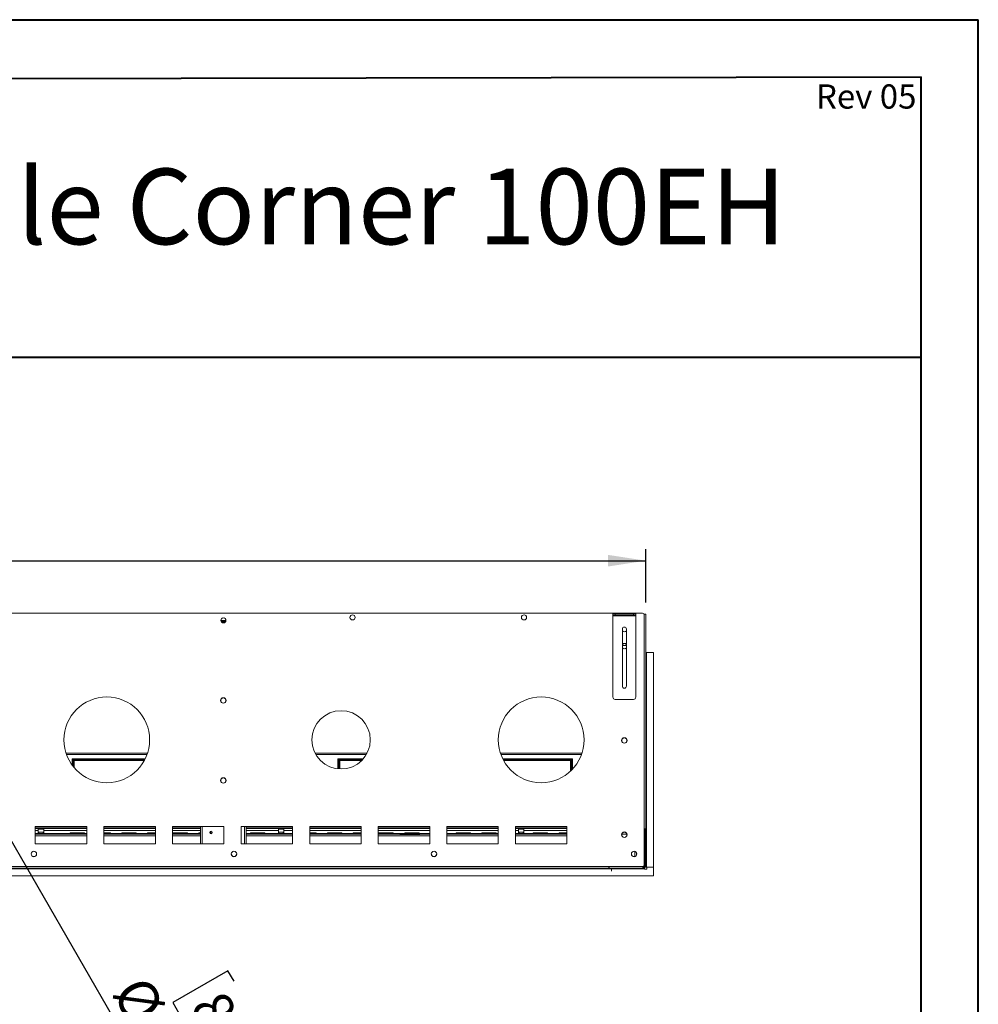
# Model space of a CAD drawing. Units: millimetres. Extents: x 0 to 210, y 0 to 297.
# Drawn here: x 126 to 210, y 211 to 297 of the extents above; entities that cross this region are included whole.
import ezdxf

# ---------------------------------------------------------------- set-up
doc = ezdxf.new("R2010")
doc.units = ezdxf.units.MM
doc.layers.add('FORMAT', color=7, linetype='Continuous')
doc.styles.add('SLDTEXTSTYLE0', font='TXT', dxfattribs={"width": 0.75})
doc.dimstyles.new('SLDDIMSTYLE4', dxfattribs={"dimtxt": 3.5, "dimasz": 3.302, "dimexe": 0, "dimexo": 0.0625, "dimgap": 0.875, "dimtad": 1, "dimdec": 0, "dimlfac": 20, "dimrnd": 1e-09, "dimzin": 12, "dimdsep": 46, "dimtxsty": 'SLDTEXTSTYLE0', "dimblk1": 'NONE', "dimsah": 1, "dimcen": 0, "dimadec": 0, "dimazin": 3, "dimtfac": 1, "dimtdec": 0, "dimtmove": 0, "dimatfit": 3, "dimldrblk": 'NONE', "dimfxl": 0, "dimfrac": 2, "dimtolj": 1, "dimtzin": 12, "dimarcsym": 0})
doc.dimstyles.new('SLDDIMSTYLE6', dxfattribs={"dimtxt": 3.5, "dimasz": 3.302, "dimexe": 0, "dimexo": 0.0625, "dimgap": 0.875, "dimtad": 1, "dimlfac": 20, "dimrnd": 1e-09, "dimzin": 12, "dimdsep": 46, "dimtxsty": 'SLDTEXTSTYLE0', "dimsah": 1, "dimcen": 0.09, "dimadec": 0, "dimazin": 3, "dimtfac": 1, "dimtofl": 0, "dimtmove": 0, "dimatfit": 3, "dimfxl": 0, "dimfrac": 2, "dimtolj": 1, "dimtzin": 12, "dimarcsym": 0})

# ---------------------------------------------------------------- blocks, each defined once
blk = doc.blocks.new('_D_9')
at = {"layer": 'FORMAT'}
for p, q in [((120.382, 234.21), (115.302, 243.008)), ((120.382, 234.21), (139.947, 200.322)), ((144.439, 214), (139.627, 211.222)), ((144.972, 213.076), (144.439, 214)), ((139.627, 211.222), (140.16, 210.298)), ((146.987, 209.586), (147.52, 208.663)), ((147.52, 208.663), (142.708, 205.885)), ((142.708, 205.885), (142.175, 206.808))]:
    blk.add_line(p, q, dxfattribs=at)
blk.add_solid([(120.382, 234.21), (121.593, 231.096), (122.473, 231.604)], dxfattribs=at)
at = {"layer": 'FORMAT', "char_height": 3.5, "attachment_point": 1, "rotation": 300, "style": 'SLDTEXTSTYLE0'}
for s, insert in [('%%c', (137.281, 213.836)), ('8"', (144.067, 212.554)), ('203', (139.92, 209.265))]:
    blk.add_mtext(s, dxfattribs=dict(at, insert=insert))
blk = doc.blocks.new('_NONE')
blk = doc.blocks.new('_D_11')
at = {"layer": 'FORMAT'}
for p, q in [((111.912, 264.269), (110.846, 264.269)), ((110.846, 264.269), (110.846, 255.115)), ((123.166, 264.269), (124.232, 264.269)), ((124.232, 264.269), (124.232, 255.115)), ((117.597, 260.051), (121.209, 260.051)), ((110.846, 255.115), (111.912, 255.115)), ((124.232, 255.115), (123.166, 255.115)), ((54.692, 246.209), (54.692, 250.879)), ((180.992, 246.209), (180.992, 250.879)), ((54.692, 249.879), (180.992, 249.879))]:
    blk.add_line(p, q, dxfattribs=at)
for points in [[(54.692, 249.879), (57.994, 249.371), (57.994, 250.387)], [(180.992, 249.879), (177.69, 250.387), (177.69, 249.371)]]:
    blk.add_solid(points, dxfattribs=at)
at = {"layer": 'FORMAT', "char_height": 3.5, "attachment_point": 1, "style": 'SLDTEXTSTYLE0'}
for s, insert in [('1', (118.11, 264.255)), ('99', (111.912, 261.698)), ('"', (121.722, 261.698)), ('2', (118.11, 259.627)), ('2527', (112.367, 254.39))]:
    blk.add_mtext(s, dxfattribs=dict(at, insert=insert))

msp = doc.modelspace()

# ---------------------------------------------------------------- linework, layer by layer
at = {"color": 7, "linetype": 'Continuous', "lineweight": 40}
for p, q in [((0.07884, 297.21478), (210.07884, 297.21478)), ((210.07884, 0.21478), (210.07884, 297.21478)), ((210.07884, 292.21478), (210.07884, 297.21478)), ((10.07884, 291.84317), (205.07884, 292.20549)), ((205.07884, 5.21478), (205.07884, 292.20549)), ((66.40201, 267.69695), (205.07884, 267.69695))]:
    msp.add_line(p, q, dxfattribs=at)
at = {"color": 7, "linetype": 'Continuous', "lineweight": 15}
for p, q in [((180.69238, 245.29122), (54.99238, 245.29122)), ((143.96729, 244.86583), (143.89624, 244.8248)), ((144.18852, 244.8248), (144.11747, 244.86583)), ((178.11738, 245.14648), (178.11738, 245.24648)), ((178.11738, 245.24648), (178.31738, 245.24648)), ((178.31738, 245.14648), (178.11738, 245.14648)), ((178.11738, 245.14648), (178.11738, 245.04648)), ((178.11738, 245.04648), (180.11738, 245.04648)), ((178.11738, 245.04648), (178.11738, 237.94648)), ((178.31738, 245.24648), (178.31738, 245.14648)), ((178.31738, 245.24648), (179.91738, 245.24648)), ((178.31738, 245.14648), (179.91738, 245.14648)), ((179.91738, 245.14648), (179.91738, 245.24648)), ((179.91738, 245.24648), (180.11738, 245.24648)), ((180.11738, 245.14648), (179.91738, 245.14648)), ((180.11738, 245.24648), (180.11738, 245.14648)), ((180.11738, 245.04648), (180.11738, 245.14648)), ((180.11738, 237.94648), (180.11738, 245.04648)), ((180.84238, 245.20898), (180.8262, 245.20898)), ((180.84238, 245.20898), (180.99238, 245.20898)), ((180.84238, 223.26622), (180.84238, 245.14122)), ((180.99238, 245.20898), (180.99238, 226.40898)), ((143.81744, 244.65898), (144.26732, 244.65898)), ((143.8383, 244.55898), (144.24646, 244.55898)), ((178.94238, 243.89648), (178.94238, 238.89648)), ((179.29238, 238.89648), (179.29238, 243.89648)), ((179.0368, 243.68031), (178.96419, 243.72223)), ((179.27057, 243.72223), (179.19796, 243.68031)), ((178.94238, 242.55814), (179.08158, 242.63851)), ((179.29238, 242.45898), (178.94238, 242.45898)), ((179.0368, 242.18031), (178.96419, 242.22223)), ((179.15318, 242.63851), (179.29238, 242.55814)), ((179.27057, 242.22223), (179.19796, 242.18031)), ((181.06738, 241.85898), (180.99238, 241.85898)), ((181.06738, 223.05898), (181.06738, 241.85898)), ((181.66738, 241.85898), (181.06738, 241.85898)), ((181.66738, 223.05898), (181.66738, 241.85898)), ((144.00658, 237.88851), (143.85695, 237.80212)), ((144.22781, 237.80212), (144.07818, 237.88851)), ((143.81488, 237.72192), (143.81488, 237.58553)), ((143.88919, 237.47223), (143.9618, 237.43031)), ((144.12296, 237.43031), (144.19557, 237.47223)), ((144.26988, 237.58553), (144.26988, 237.72192)), ((178.31738, 237.74648), (179.91738, 237.74648)), ((178.93195, 234.30212), (179.08158, 234.38851)), ((179.15318, 234.38851), (179.30281, 234.30212)), ((178.88988, 234.08553), (178.88988, 234.22192)), ((179.0368, 233.93031), (178.96419, 233.97223)), ((179.27057, 233.97223), (179.19796, 233.93031)), ((179.34488, 234.22192), (179.34488, 234.08553)), ((130.31389, 232.93398), (137.37087, 232.93398)), ((152.13099, 232.93398), (156.55377, 232.93398)), ((168.31389, 232.93398), (175.37087, 232.93398)), ((130.82988, 232.53398), (130.90488, 232.53398)), ((130.82988, 231.97049), (130.82988, 232.53398)), ((130.90488, 231.87272), (130.90488, 232.53398)), ((130.90988, 232.53398), (137.20013, 232.53398)), ((130.90988, 232.45898), (130.90988, 232.53398)), ((130.90988, 232.45898), (137.16177, 232.45898)), ((154.06738, 231.6686), (154.06738, 232.53398)), ((154.06738, 232.53398), (154.14238, 232.53398)), ((154.14238, 231.66158), (154.14238, 232.53398)), ((154.14738, 232.45898), (154.14738, 232.53398)), ((154.14738, 232.53398), (156.26967, 232.53398)), ((154.14738, 232.45898), (156.20205, 232.45898)), ((168.48463, 232.53398), (174.48738, 232.53398)), ((168.52299, 232.45898), (174.48738, 232.45898)), ((174.48738, 232.45898), (174.48738, 232.53398)), ((174.49238, 232.53398), (174.49238, 231.55043)), ((174.56738, 232.53398), (174.49238, 232.53398)), ((174.56738, 232.53398), (174.56738, 231.62751)), ((144.00658, 230.88851), (143.85695, 230.80212)), ((144.22781, 230.80212), (144.07818, 230.88851)), ((143.81488, 230.72192), (143.81488, 230.58553)), ((143.88919, 230.47223), (143.9618, 230.43031)), ((144.12296, 230.43031), (144.19557, 230.47223)), ((144.26988, 230.58553), (144.26988, 230.72192)), ((132.09238, 226.61622), (127.59238, 226.61622)), ((127.59238, 226.61622), (127.59238, 225.11622)), ((132.09238, 225.11622), (132.09238, 226.61622)), ((138.09238, 226.61622), (133.59238, 226.61622)), ((133.59238, 226.61622), (133.59238, 225.11622)), ((138.09238, 225.11622), (138.09238, 226.61622)), ((144.09238, 226.61622), (139.59238, 226.61622)), ((139.59238, 226.61622), (139.59238, 225.11622)), ((142.04238, 226.61622), (142.04238, 225.11622)), ((144.09238, 225.11622), (144.09238, 226.61622)), ((150.09238, 226.61622), (145.59238, 226.61622)), ((145.59238, 226.61622), (145.59238, 225.11622)), ((146.04238, 226.61622), (146.04238, 225.11622)), ((150.09238, 225.11622), (150.09238, 226.61622)), ((156.09238, 226.61622), (151.59238, 226.61622)), ((151.59238, 226.61622), (151.59238, 225.11622)), ((156.09238, 225.11622), (156.09238, 226.61622)), ((162.09238, 226.61622), (157.59238, 226.61622)), ((157.59238, 226.61622), (157.59238, 225.11622)), ((162.09238, 225.11622), (162.09238, 226.61622)), ((168.09238, 226.61622), (163.59238, 226.61622)), ((163.59238, 226.61622), (163.59238, 225.11622)), ((168.09238, 225.11622), (168.09238, 226.61622)), ((174.09238, 226.61622), (169.59238, 226.61622)), ((169.59238, 226.61622), (169.59238, 225.11622)), ((174.09238, 225.11622), (174.09238, 226.61622)), ((132.09238, 226.55898), (127.59238, 226.55898)), ((132.09238, 226.45898), (127.59238, 226.45898)), ((127.85488, 226.00898), (127.59238, 226.00898)), ((132.09238, 225.95898), (127.59238, 225.95898)), ((127.85488, 226.45898), (127.85488, 226.25898)), ((128.32988, 226.38398), (127.85488, 226.38398)), ((127.85488, 226.25898), (127.85488, 226.00898)), ((127.85488, 226.13398), (127.87488, 226.13398)), ((127.85488, 226.00898), (127.87488, 226.00898)), ((127.87488, 226.00898), (127.87488, 226.13398)), ((127.87488, 226.13398), (127.90488, 226.13398)), ((127.90488, 226.00898), (127.87488, 226.00898)), ((127.90488, 226.13398), (127.90488, 226.00898)), ((127.90488, 226.13398), (128.27988, 226.13398)), ((127.90488, 226.00898), (128.27988, 226.00898)), ((127.94738, 226.45898), (127.94738, 226.38398)), ((127.94738, 226.00898), (127.94738, 225.95898)), ((128.27988, 226.00898), (128.27988, 226.13398)), ((128.27988, 226.13398), (128.30988, 226.13398)), ((128.30988, 226.00898), (128.27988, 226.00898)), ((128.30988, 226.13398), (128.30988, 226.00898)), ((128.30988, 226.13398), (128.32988, 226.13398)), ((128.30988, 226.00898), (128.32988, 226.00898)), ((128.32988, 226.45898), (128.32988, 226.25898)), ((128.32988, 226.00898), (128.32988, 226.25898)), ((132.09238, 226.00898), (128.32988, 226.00898)), ((128.55238, 226.00898), (128.55238, 225.95898)), ((129.20238, 225.95898), (129.20238, 226.00898)), ((130.16738, 225.95898), (130.16738, 226.00898)), ((130.26738, 225.95898), (130.26738, 226.00898)), ((131.90488, 226.07325), (130.65488, 226.07325)), ((130.65488, 226.07325), (130.65488, 226.05265)), ((130.65488, 226.05265), (131.90488, 226.05265)), ((131.41738, 226.00898), (131.41738, 225.95898)), ((131.90488, 226.05265), (131.90488, 226.07325)), ((138.09238, 226.55898), (133.59238, 226.55898)), ((138.09238, 226.45898), (133.59238, 226.45898)), ((134.15488, 226.07325), (133.59238, 226.07325)), ((133.59238, 226.05265), (134.15488, 226.05265)), ((138.09238, 226.00898), (133.59238, 226.00898)), ((138.09238, 225.95898), (133.59238, 225.95898)), ((134.15488, 226.05265), (134.15488, 226.07325)), ((136.40488, 226.07325), (135.15488, 226.07325)), ((135.15488, 226.07325), (135.15488, 226.05265)), ((135.15488, 226.05265), (136.40488, 226.05265)), ((135.21738, 226.00898), (135.21738, 225.95898)), ((135.26738, 225.95898), (135.26738, 226.00898)), ((135.37988, 226.00898), (135.37988, 225.95898)), ((135.86738, 226.00898), (135.86738, 225.95898)), ((137.26738, 226.00793), (136.01738, 226.00793)), ((136.40488, 226.05265), (136.40488, 226.07325)), ((138.09238, 226.07325), (137.40488, 226.07325)), ((137.40488, 226.07325), (137.40488, 226.05265)), ((137.40488, 226.05265), (138.09238, 226.05265)), ((138.09238, 226.00793), (137.41738, 226.00793)), ((142.04238, 226.55898), (139.59238, 226.55898)), ((142.04238, 226.45898), (139.59238, 226.45898)), ((142.04238, 226.00898), (139.59238, 226.00898)), ((142.04238, 225.95898), (139.59238, 225.95898)), ((140.90488, 226.07325), (139.65488, 226.07325)), ((139.65488, 226.07325), (139.65488, 226.05265)), ((139.65488, 226.05265), (140.90488, 226.05265)), ((140.90488, 226.05265), (140.90488, 226.07325)), ((142.04238, 226.07325), (141.90488, 226.07325)), ((141.90488, 226.07325), (141.90488, 226.05265)), ((141.90488, 226.05265), (142.04238, 226.05265)), ((142.91738, 226.18881), (142.91738, 226.00415)), ((143.06978, 226.07325), (142.91738, 226.07325)), ((142.91738, 226.05265), (143.06279, 226.05265)), ((143.02542, 226.00898), (142.91738, 226.00898)), ((150.09238, 226.55898), (146.04238, 226.55898)), ((150.09238, 226.45898), (146.04238, 226.45898)), ((148.85488, 226.00898), (146.04238, 226.00898)), ((150.09238, 225.95898), (146.04238, 225.95898)), ((146.32738, 226.00898), (146.32738, 225.95898)), ((147.65488, 226.07325), (146.40488, 226.07325)), ((146.40488, 226.07325), (146.40488, 226.05265)), ((146.40488, 226.05265), (147.65488, 226.05265)), ((146.97738, 225.95898), (146.97738, 226.00898)), ((147.65488, 226.05265), (147.65488, 226.07325)), ((148.71738, 226.00898), (148.71738, 225.95898)), ((148.76738, 225.95898), (148.76738, 226.00898)), ((148.85488, 226.45898), (148.85488, 226.25898)), ((149.32988, 226.38398), (148.85488, 226.38398)), ((148.85488, 226.25898), (148.85488, 226.00898)), ((148.85488, 226.13398), (148.87488, 226.13398)), ((148.85488, 226.00898), (148.87488, 226.00898)), ((148.87488, 226.00898), (148.87488, 226.13398)), ((148.87488, 226.13398), (148.90488, 226.13398)), ((148.90488, 226.00898), (148.87488, 226.00898)), ((148.87988, 226.45898), (148.87988, 226.38398)), ((148.87988, 226.00898), (148.87988, 225.95898)), ((148.90488, 226.13398), (148.90488, 226.00898)), ((148.90488, 226.13398), (149.27988, 226.13398)), ((148.90488, 226.00898), (149.27988, 226.00898)), ((149.27988, 226.00898), (149.27988, 226.13398)), ((149.27988, 226.13398), (149.30988, 226.13398)), ((149.30988, 226.00898), (149.27988, 226.00898)), ((149.30988, 226.13398), (149.30988, 226.00898)), ((149.30988, 226.13398), (149.32988, 226.13398)), ((149.30988, 226.00898), (149.32988, 226.00898)), ((149.32988, 226.45898), (149.32988, 226.25898)), ((149.32988, 226.00898), (149.32988, 226.25898)), ((150.09238, 226.00898), (149.32988, 226.00898)), ((156.09238, 226.55898), (151.59238, 226.55898)), ((156.09238, 226.45898), (151.59238, 226.45898)), ((152.15488, 226.07325), (151.59238, 226.07325)), ((151.59238, 226.05265), (152.15488, 226.05265)), ((156.09238, 226.00898), (151.59238, 226.00898)), ((156.09238, 225.95898), (151.59238, 225.95898)), ((152.15488, 226.05265), (152.15488, 226.07325)), ((154.40488, 226.07325), (153.15488, 226.07325)), ((153.15488, 226.07325), (153.15488, 226.05265)), ((153.15488, 226.05265), (154.40488, 226.05265)), ((153.46738, 225.95898), (153.46738, 226.00898)), ((154.40488, 226.05265), (154.40488, 226.07325)), ((156.09238, 226.07325), (155.40488, 226.07325)), ((155.40488, 226.07325), (155.40488, 226.05265)), ((155.40488, 226.05265), (156.09238, 226.05265)), ((162.09238, 226.55898), (157.59238, 226.55898)), ((162.09238, 226.45898), (157.59238, 226.45898)), ((159.46738, 226.00898), (157.59238, 226.00898)), ((159.46738, 225.95898), (157.59238, 225.95898)), ((158.90488, 226.07325), (157.65488, 226.07325)), ((157.65488, 226.07325), (157.65488, 226.05265)), ((157.65488, 226.05265), (158.90488, 226.05265)), ((157.71738, 226.00898), (157.71738, 225.95898)), ((157.72988, 226.00898), (157.72988, 225.95898)), ((157.84238, 226.00898), (157.84238, 225.95898)), ((157.89238, 226.00898), (157.89238, 225.95898)), ((158.90488, 226.05265), (158.90488, 226.07325)), ((159.22238, 226.00898), (159.22238, 225.95898)), ((159.46738, 225.90898), (159.46738, 226.00898)), ((159.46738, 226.00898), (159.66738, 226.00898)), ((159.66738, 225.90898), (159.46738, 225.90898)), ((159.66738, 226.00898), (159.66738, 225.90898)), ((161.01738, 226.00898), (159.66738, 226.00898)), ((161.01738, 225.90898), (159.66738, 225.90898)), ((161.15488, 226.07325), (159.90488, 226.07325)), ((159.90488, 226.07325), (159.90488, 226.05265)), ((159.90488, 226.05265), (161.15488, 226.05265)), ((161.01738, 225.90898), (161.01738, 226.00898)), ((161.01738, 226.00898), (161.21738, 226.00898)), ((161.21738, 225.90898), (161.01738, 225.90898)), ((161.15488, 226.05265), (161.15488, 226.07325)), ((161.21738, 226.00898), (161.21738, 225.90898)), ((162.09238, 226.00898), (161.21738, 226.00898)), ((162.09238, 225.95898), (161.21738, 225.95898)), ((168.09238, 226.55898), (163.59238, 226.55898)), ((168.09238, 226.45898), (163.59238, 226.45898)), ((168.09238, 226.00898), (163.59238, 226.00898)), ((168.09238, 225.95898), (163.59238, 225.95898)), ((165.65488, 226.07325), (164.40488, 226.07325)), ((164.40488, 226.07325), (164.40488, 226.05265)), ((164.40488, 226.05265), (165.65488, 226.05265)), ((165.65488, 226.05265), (165.65488, 226.07325)), ((167.90488, 226.07325), (166.65488, 226.07325)), ((166.65488, 226.07325), (166.65488, 226.05265)), ((166.65488, 226.05265), (167.90488, 226.05265)), ((167.90488, 226.05265), (167.90488, 226.07325)), ((174.09238, 226.55898), (169.59238, 226.55898)), ((174.09238, 226.45898), (169.59238, 226.45898)), ((169.85488, 226.00898), (169.59238, 226.00898)), ((174.09238, 225.95898), (169.59238, 225.95898)), ((169.85488, 226.45898), (169.85488, 226.25898)), ((170.32988, 226.38398), (169.85488, 226.38398)), ((169.85488, 226.25898), (169.85488, 226.00898)), ((169.85488, 226.13398), (169.87488, 226.13398)), ((169.85488, 226.00898), (169.87488, 226.00898)), ((169.87488, 226.00898), (169.87488, 226.13398)), ((169.87488, 226.13398), (169.90488, 226.13398)), ((169.90488, 226.00898), (169.87488, 226.00898)), ((169.90488, 226.13398), (169.90488, 226.00898)), ((169.90488, 226.13398), (170.27988, 226.13398)), ((169.90488, 226.00898), (170.27988, 226.00898)), ((170.27988, 226.00898), (170.27988, 226.13398)), ((170.27988, 226.13398), (170.30988, 226.13398)), ((170.30988, 226.00898), (170.27988, 226.00898)), ((170.30988, 226.13398), (170.30988, 226.00898)), ((170.30988, 226.13398), (170.32988, 226.13398)), ((170.30988, 226.00898), (170.32988, 226.00898)), ((170.32988, 226.45898), (170.32988, 226.25898)), ((170.32988, 226.00898), (170.32988, 226.25898)), ((174.09238, 226.00898), (170.32988, 226.00898)), ((172.40488, 226.07325), (171.15488, 226.07325)), ((171.15488, 226.07325), (171.15488, 226.05265)), ((171.15488, 226.05265), (172.40488, 226.05265)), ((171.22988, 226.00898), (171.22988, 225.95898)), ((171.34238, 226.00898), (171.34238, 225.95898)), ((171.39238, 226.00898), (171.39238, 225.95898)), ((172.40488, 226.05265), (172.40488, 226.07325)), ((172.72238, 226.00898), (172.72238, 225.95898)), ((173.32738, 226.00898), (173.32738, 225.95898)), ((173.40488, 226.07325), (173.40488, 226.05265)), ((174.09238, 226.07325), (173.40488, 226.07325)), ((173.40488, 226.05265), (174.09238, 226.05265)), ((173.97738, 225.95898), (173.97738, 226.00898)), ((178.88988, 225.83553), (178.88988, 225.97192)), ((178.88988, 225.95898), (179.34488, 225.95898)), ((178.93195, 226.05212), (179.08158, 226.13851)), ((179.0368, 225.68031), (178.96419, 225.72223)), ((179.15318, 226.13851), (179.30281, 226.05212)), ((179.27057, 225.72223), (179.19796, 225.68031)), ((179.34488, 225.97192), (179.34488, 225.83553)), ((180.99238, 226.40898), (180.84238, 226.40898)), ((180.91738, 223.05898), (180.91738, 226.40898)), ((180.99238, 223.05898), (180.99238, 226.40898)), ((127.59238, 225.11622), (132.09238, 225.11622)), ((133.59238, 225.11622), (138.09238, 225.11622)), ((139.59238, 225.11622), (144.09238, 225.11622)), ((145.59238, 225.11622), (150.09238, 225.11622)), ((151.59238, 225.11622), (156.09238, 225.11622)), ((157.59238, 225.11622), (162.09238, 225.11622)), ((163.59238, 225.11622), (168.09238, 225.11622)), ((169.59238, 225.11622), (174.09238, 225.11622)), ((127.23379, 224.18728), (127.32658, 224.02655)), ((127.27633, 224.35437), (127.25328, 224.31446)), ((127.35809, 224.00648), (127.58094, 224.00648)), ((127.61245, 224.02655), (127.70525, 224.18728)), ((127.68575, 224.31446), (127.66271, 224.35437)), ((144.73379, 224.18728), (144.82658, 224.02655)), ((144.77633, 224.35437), (144.75328, 224.31446)), ((144.85809, 224.00648), (145.08094, 224.00648)), ((145.11245, 224.02655), (145.20525, 224.18728)), ((145.18575, 224.31446), (145.16271, 224.35437)), ((162.23379, 224.18728), (162.32658, 224.02655)), ((162.27633, 224.35437), (162.25328, 224.31446)), ((162.35809, 224.00648), (162.58094, 224.00648)), ((162.61245, 224.02655), (162.70525, 224.18728)), ((162.68575, 224.31446), (162.66271, 224.35437)), ((179.73379, 224.18728), (179.82658, 224.02655)), ((179.77633, 224.35437), (179.75328, 224.31446)), ((179.85809, 224.00648), (180.08094, 224.00648)), ((180.11245, 224.02655), (180.20525, 224.18728)), ((180.18575, 224.31446), (180.16271, 224.35437)), ((180.17988, 224.14335), (180.17988, 224.32462)), ((180.84238, 224.05898), (180.89238, 224.05898)), ((180.89238, 224.05898), (180.89238, 223.90898)), ((180.81238, 223.13398), (180.76318, 223.13398)), ((180.81238, 223.17622), (180.81238, 223.13398)), ((180.81738, 223.13398), (180.81738, 223.18331)), ((180.89238, 223.13398), (180.81738, 223.13398)), ((180.89238, 223.13398), (180.89238, 223.90898)), ((180.91738, 223.25898), (180.89238, 223.25898)), ((181.66738, 222.30898), (54.01738, 222.30898)), ((54.99238, 223.11622), (180.69238, 223.11622)), ((57.70488, 222.90898), (177.97988, 222.90898)), ((177.75488, 222.98398), (57.92988, 222.98398)), ((177.75488, 223.11622), (177.75488, 222.98398)), ((177.75488, 223.08398), (177.77988, 223.08398)), ((177.75488, 223.05898), (177.77988, 223.05898)), ((177.75488, 222.98398), (177.77988, 222.98398)), ((177.77988, 222.98398), (177.77988, 223.11622)), ((180.74238, 222.98398), (177.77988, 222.98398)), ((177.97988, 222.90898), (177.97988, 222.98398)), ((177.97988, 222.90898), (177.97988, 222.70898)), ((178.00488, 222.70898), (177.97988, 222.70898)), ((178.00488, 222.98398), (178.00488, 222.90898)), ((178.00488, 222.90898), (180.89238, 222.90898)), ((178.00488, 222.70898), (178.00488, 222.90898)), ((180.74238, 223.1248), (180.74238, 222.98398)), ((180.89238, 222.98398), (180.74238, 222.98398)), ((180.89238, 223.05898), (180.87228, 223.05898)), ((180.89238, 223.05898), (180.89238, 222.98398)), ((180.89238, 222.90898), (180.89238, 222.98398)), ((180.89238, 222.90898), (180.89238, 222.88398)), ((181.09238, 222.88398), (180.89238, 222.88398)), ((180.99238, 223.05898), (180.91738, 223.05898)), ((180.99238, 223.05898), (181.06738, 223.05898)), ((181.06738, 223.05898), (181.66738, 223.05898)), ((181.09238, 223.05898), (181.09238, 222.88398)), ((181.66738, 223.05898), (181.09238, 223.05898)), ((181.66738, 222.30898), (181.66738, 223.05898))]:
    msp.add_line(p, q, dxfattribs=at)
at = {"color": 8, "linetype": 'Continuous', "lineweight": 15}
for p, q in [((180.84238, 245.20898), (180.84238, 245.14122)), ((143.92968, 244.45898), (144.15508, 244.45898)), ((130.27949, 233.03398), (137.40527, 233.03398)), ((152.0765, 233.03398), (156.60826, 233.03398)), ((168.27949, 233.03398), (175.40527, 233.03398)), ((130.97988, 231.78121), (130.97988, 232.38398)), ((130.97988, 232.38398), (137.12126, 232.38398)), ((154.21738, 231.65679), (154.21738, 232.38398)), ((154.21738, 232.38398), (156.12873, 232.38398)), ((168.5635, 232.38398), (174.41738, 232.38398)), ((174.41738, 232.38398), (174.41738, 231.47758)), ((142.19238, 226.61622), (142.19238, 225.11622)), ((145.89238, 225.11622), (145.89238, 226.61622)), ((127.85488, 226.25898), (127.59238, 226.25898)), ((132.09238, 225.80898), (127.59238, 225.80898)), ((132.09238, 226.25898), (128.32988, 226.25898)), ((130.36738, 225.95898), (130.36738, 226.00898)), ((138.09238, 226.25898), (133.59238, 226.25898)), ((138.09238, 225.80898), (133.59238, 225.80898)), ((142.04238, 226.25898), (139.59238, 226.25898)), ((142.04238, 225.80898), (139.59238, 225.80898)), ((148.85488, 226.25898), (146.04238, 226.25898)), ((150.09238, 225.80898), (146.04238, 225.80898)), ((150.09238, 226.25898), (149.32988, 226.25898)), ((156.09238, 226.25898), (151.59238, 226.25898)), ((156.09238, 225.80898), (151.59238, 225.80898)), ((162.09238, 226.25898), (157.59238, 226.25898)), ((162.09238, 225.80898), (157.59238, 225.80898)), ((168.09238, 226.25898), (163.59238, 226.25898)), ((168.09238, 225.80898), (163.59238, 225.80898)), ((169.85488, 226.25898), (169.59238, 226.25898)), ((174.09238, 225.80898), (169.59238, 225.80898)), ((174.09238, 226.25898), (170.32988, 226.25898)), ((180.02988, 224.00648), (180.02988, 224.44593)), ((180.89238, 223.90898), (180.84238, 223.90898))]:
    msp.add_line(p, q, dxfattribs=at)
at = {"color": 7, "linetype": 'Continuous', "lineweight": 15}
for centre, radius in [((144.04238, 244.65372), 0.225), ((155.34238, 244.91872), 0.225), ((170.34238, 244.91872), 0.225), ((133.84238, 234.20372), 3.75), ((144.04238, 237.65372), 0.2375), ((171.84238, 234.20372), 3.75), ((154.34238, 234.20372), 2.55), ((179.11738, 234.15372), 0.2375), ((144.04238, 230.65372), 0.2375), ((142.96738, 226.09648), 0.105), ((179.11738, 225.90372), 0.2375), ((127.46952, 224.21622), 0.2375), ((144.96952, 224.21622), 0.2375), ((162.46952, 224.21622), 0.2375), ((179.96952, 224.21622), 0.2375)]:
    msp.add_circle(centre, radius, dxfattribs=at)
for centre, radius, start, end in [((180.69238, 245.14122), 0.15, 0, 90), ((179.11738, 243.89648), 0.175, 0, 180), ((179.11738, 243.90372), 0.2375, 222.5368984, 317.4631016), ((179.11738, 242.40372), 0.2375, 90, 137.4631016), ((179.11738, 242.40372), 0.2375, 222.5368984, 317.4631016), ((179.11738, 242.40372), 0.2375, 42.5368984, 90), ((179.11738, 238.89648), 0.175, 180, 0), ((178.31738, 237.94648), 0.2, 180, 270), ((179.91738, 237.94648), 0.2, 270, 0), ((180.69238, 223.26622), 0.15, 270, 0), ((180.74238, 223.13398), 0.15, 270, 0), ((180.74238, 223.13398), 0.075, 270, 0)]:
    msp.add_arc(centre, radius, start, end, dxfattribs=at)
for points, knots in [([(130.90488, 232.42363), (130.90581, 232.42063), (130.90766, 232.41464), (130.92202, 232.40565), (130.94296, 232.39666), (130.96371, 232.38942), (130.97623, 232.38521), (130.97988, 232.38398)], [0, 0, 0, 0, 0.22668544, 0.45337087, 0.67998043, 0.90658972, 1, 1, 1, 1]), ([(130.90488, 232.42363), (130.90581, 232.42063), (130.90766, 232.41464), (130.92202, 232.40565), (130.94296, 232.39666), (130.96371, 232.38942), (130.97623, 232.38521), (130.97988, 232.38398)], [0, 0, 0, 0, 0.22668544, 0.45337087, 0.67998043, 0.90658972, 1, 1, 1, 1]), ([(154.14238, 232.42363), (154.14331, 232.42063), (154.14516, 232.41464), (154.15952, 232.40565), (154.18046, 232.39666), (154.20121, 232.38942), (154.21373, 232.38521), (154.21738, 232.38398)], [0, 0, 0, 0, 0.22668544, 0.45337087, 0.67998043, 0.90658972, 1, 1, 1, 1]), ([(174.45702, 232.45898), (174.45403, 232.45806), (174.44803, 232.45621), (174.43904, 232.44184), (174.43006, 232.42091), (174.42282, 232.40015), (174.41861, 232.38764), (174.41738, 232.38398)], [0, 0, 0, 0, 0.226685441, 0.453370867, 0.679980427, 0.906589722, 1, 1, 1, 1])]:
    msp.add_open_spline(points, degree=3, knots=knots, dxfattribs=at)
for points in [[(130.97988, 232.38398), (130.97658, 232.39381), (130.96997, 232.41347), (130.96006, 232.43826), (130.95015, 232.4556), (130.94354, 232.45786), (130.94024, 232.45898)], [(130.97988, 232.38398), (130.97658, 232.39381), (130.96997, 232.41347), (130.96006, 232.43826), (130.95015, 232.4556), (130.94354, 232.45786), (130.94024, 232.45898)], [(154.21738, 232.38398), (154.21408, 232.39381), (154.20747, 232.41347), (154.19756, 232.43826), (154.18765, 232.4556), (154.18104, 232.45786), (154.17774, 232.45898)], [(174.41738, 232.38398), (174.42721, 232.38729), (174.44686, 232.3939), (174.47165, 232.40381), (174.489, 232.41372), (174.49125, 232.42032), (174.49238, 232.42363)]]:
    msp.add_open_spline(points, degree=3, dxfattribs=at)

# ---------------------------------------------------------------- texts
at = {"color": 7, "linetype": 'Continuous', "lineweight": 0, "insert": (193.24954, 284.17963), "char_height": 6.6145833, "attachment_point": 3, "style": 'SLDTEXTSTYLE0'}
msp.add_mtext('FLARE Duoble Corner 100EH', dxfattribs=at)
at = {"layer": 'FORMAT', "insert": (204.66697, 291.5517), "char_height": 2.116667, "attachment_point": 3, "style": 'SLDTEXTSTYLE0'}
msp.add_mtext('Rev 05', dxfattribs=at)

# ---------------------------------------------------------------- dimensions: what is measured, and where the dimension line sits
at = {"layer": 'FORMAT'}
dim = msp.add_linear_dim(base=(180.99238, 249.87876), p1=(54.69238, 245.20898), p2=(180.99238, 245.20898), dimstyle='SLDDIMSTYLE6', dxfattribs=at)
dim.commit()
dim.dimension.update_dxf_attribs({"geometry": '_D_11', "text_midpoint": (117.53901, 249.87876), "dimtype": 160})
dim = msp.add_diameter_dim_2p(p1=(115.30238, 243.00839), p2=(120.38238, 234.20957), dimstyle='SLDDIMSTYLE4', dxfattribs=at)
dim.commit()
dim.dimension.update_dxf_attribs({"geometry": '_D_9', "text_midpoint": (136.90154, 205.59758), "dimtype": 163})

doc.saveas('drawing.dxf')
